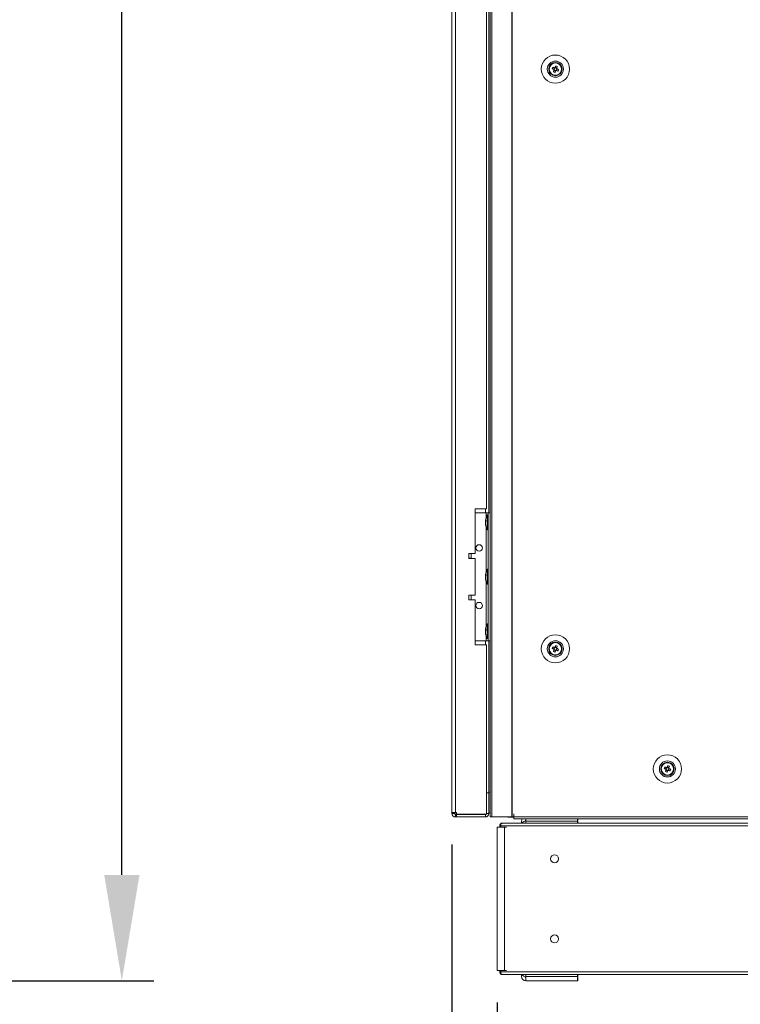
# Model space of a CAD drawing. Units: millimetres. Extents: x 63 to 8599, y 73 to 6156.
# Drawn here: x 2148 to 2598, y 1496 to 2111 of the extents above; entities that cross this region are included whole.
import ezdxf

# ---------------------------------------------------------------- set-up
doc = ezdxf.new("R2010")
doc.units = ezdxf.units.MM
doc.header["$LTSCALE"] = 5
doc.header["$PDSIZE"] = -1
doc.layers.add('Dimensions', color=7, linetype='Continuous')
doc.styles.get("Standard").update_dxf_attribs({"font": 'romans.shx', "width": 0.8})
doc.dimstyles.new('SLDDIMSTYLE2', dxfattribs={"dimscale": 10, "dimtxt": 2.5, "dimasz": 3.302, "dimexe": 1, "dimexo": 1, "dimgap": 0.926042, "dimtad": 1, "dimdec": 0, "dimrnd": 1e-09, "dimzin": 12, "dimdsep": 46, "dimtxsty": 'Standard', "dimcen": 2, "dimadec": 0, "dimazin": 3, "dimtfac": 1, "dimtdec": 0, "dimtmove": 0, "dimatfit": 0, "dimfxl": 1, "dimfrac": 2, "dimtolj": 1, "dimtzin": 12, "dimarcsym": 0})

# ---------------------------------------------------------------- blocks, each defined once
blk = doc.blocks.new('*D6')
at = {"layer": 'Defpoints', "color": 0, "transparency": 16777216}
for p in [(1799.54, 3636.79), (2211.4, 3636.79), (1779.61, 1510.43)]:
    blk.add_point(p, dxfattribs=at)
at = {"layer": 'Dimensions', "color": 0, "lineweight": -2, "transparency": 16777216}
for p, q in [((1819.54, 3636.79), (2231.4, 3636.79)), ((2211.4, 1576.47), (2211.4, 3570.75)), ((1799.61, 1510.43), (2231.4, 1510.43))]:
    blk.add_line(p, q, dxfattribs=at)
at = {"layer": 'Dimensions', "color": 0, "transparency": 16777216}
for points in [[(2200.39, 3570.75), (2222.41, 3570.75), (2211.4, 3636.79)], [(2200.39, 1576.47), (2222.41, 1576.47), (2211.4, 1510.43)]]:
    blk.add_solid(points, dxfattribs=at)
at = {"layer": 'Dimensions', "color": 0, "transparency": 16777216, "insert": (2167.88, 2573.61), "char_height": 50, "attachment_point": 5, "rotation": 90}
blk.add_mtext('\\A1;2126', dxfattribs=at)
blk = doc.blocks.new('*D8')
at = {"layer": 'Defpoints', "color": 0, "transparency": 16777216}
for p in [(2417.67, 1615.54), (3047.7, 1612.69), (3047.7, 1106.88)]:
    blk.add_point(p, dxfattribs=at)
at = {"layer": 'Dimensions', "color": 0, "lineweight": -2, "transparency": 16777216}
for p, q in [((2417.67, 1595.54), (2417.67, 1086.88)), ((3047.7, 1592.69), (3047.7, 1086.88)), ((2483.71, 1106.88), (2981.66, 1106.88))]:
    blk.add_line(p, q, dxfattribs=at)
at = {"layer": 'Dimensions', "color": 0, "transparency": 16777216}
for points in [[(2483.71, 1117.89), (2483.71, 1095.88), (2417.67, 1106.88)], [(2981.66, 1117.89), (2981.66, 1095.88), (3047.7, 1106.88)]]:
    blk.add_solid(points, dxfattribs=at)
at = {"layer": 'Dimensions', "color": 0, "transparency": 16777216, "insert": (2732.68, 1150.4), "char_height": 50, "attachment_point": 5}
blk.add_mtext('\\A1;630', dxfattribs=at)
blk = doc.blocks.new('*D9')
at = {"layer": 'Defpoints', "color": 0, "transparency": 16777216}
for p in [(2417.67, 1615.54), (2445.88, 1516.85), (2417.67, 1227.23)]:
    blk.add_point(p, dxfattribs=at)
at = {"layer": 'Dimensions', "color": 0, "lineweight": -2, "transparency": 16777216}
for p, q in [((2417.67, 1595.54), (2417.67, 1207.23)), ((2445.88, 1496.85), (2445.88, 1207.23)), ((2351.63, 1227.23), (2183.79, 1227.23)), ((2445.88, 1227.23), (2417.67, 1227.23)), ((2511.92, 1227.23), (2577.96, 1227.23))]:
    blk.add_line(p, q, dxfattribs=at)
at = {"layer": 'Dimensions', "color": 0, "transparency": 16777216}
for points in [[(2351.63, 1238.23), (2351.63, 1216.22), (2417.67, 1227.23)], [(2511.92, 1238.23), (2511.92, 1216.22), (2445.88, 1227.23)]]:
    blk.add_solid(points, dxfattribs=at)
at = {"layer": 'Dimensions', "color": 0, "transparency": 16777216, "insert": (2234.69, 1270.75), "char_height": 50, "attachment_point": 5}
blk.add_mtext('\\A1;28', dxfattribs=at)
blk = doc.blocks.new('*D10')
at = {"layer": 'Defpoints', "color": 0, "transparency": 16777216}
for p in [(2445.88, 1516.85), (3040.16, 1516.84), (3040.16, 1227.23)]:
    blk.add_point(p, dxfattribs=at)
at = {"layer": 'Dimensions', "color": 0, "lineweight": -2, "transparency": 16777216}
for p, q in [((2445.88, 1496.85), (2445.88, 1207.23)), ((3040.16, 1496.84), (3040.16, 1207.23)), ((2511.92, 1227.23), (2974.12, 1227.23))]:
    blk.add_line(p, q, dxfattribs=at)
at = {"layer": 'Dimensions', "color": 0, "transparency": 16777216}
for points in [[(2511.92, 1238.23), (2511.92, 1216.22), (2445.88, 1227.23)], [(2974.12, 1238.23), (2974.12, 1216.22), (3040.16, 1227.23)]]:
    blk.add_solid(points, dxfattribs=at)
at = {"layer": 'Dimensions', "color": 0, "transparency": 16777216, "insert": (2743.02, 1270.75), "char_height": 50, "attachment_point": 5}
blk.add_mtext('\\A1;594', dxfattribs=at)

msp = doc.modelspace()

# ---------------------------------------------------------------- linework, layer by layer
at = {"color": 7, "linetype": 'Continuous', "lineweight": 18}
for p, q in [((2417.67, 3629.84, 72.03), (2417.67, 1615.54, 72.03)), ((2419.77, 3629.84, 72.03), (2419.77, 1615.54, 72.03)), ((2441.53, 3632.69, 72.03), (2441.53, 1612.69, 72.03)), ((2442.56, 3632.69, 72.03), (2442.56, 1612.69, 72.03)), ((2455.04, 3632.69, 72.03), (2455.04, 1612.69, 72.03)), ((2455.35, 3632.69, 72.03), (2455.35, 1612.69, 72.03)), ((2440.67, 2282.69, 72.03), (2440.67, 1802.69, 72.03)), ((2439.17, 1805.19, 72.03), (2439.17, 2280.19, 72.03)), ((2478.27, 2079.69, 72.03), (2478.27, 2079.69, 72.03)), ((2480.24, 2079.96, 72.03), (2481.17, 2079.58, 72.03)), ((2481.55, 2080.54, 72.03), (2481.17, 2079.58, 72.03)), ((2481.45, 2079.47, 72.03), (2481.17, 2079.58, 72.03)), ((2481.43, 2078.97, 72.03), (2482.38, 2078.59, 72.03)), ((2482.01, 2077.66, 72.03), (2482.38, 2078.59, 72.03)), ((2483.12, 2080.41, 72.03), (2482.16, 2080.8, 72.03)), ((2482.5, 2078.87, 72.03), (2482.38, 2078.59, 72.03)), ((2482.99, 2078.85, 72.03), (2482.71, 2078.96, 72.03)), ((2482.99, 2078.85, 72.03), (2483.38, 2079.81, 72.03)), ((2483.92, 2078.48, 72.03), (2482.99, 2078.85, 72.03)), ((2483.12, 2080.41, 72.03), (2483, 2080.13, 72.03)), ((2483.49, 2081.34, 72.03), (2483.12, 2080.41, 72.03)), ((2486.27, 2079.69, 72.03), (2486.27, 2079.69, 72.03)), ((2439.17, 1805.19, 72.03), (2432.17, 1805.19, 72.03)), ((2432.17, 1805.19, 72.03), (2432.17, 1777.19, 72.03)), ((2432.17, 1802.69, 72.03), (2438.97, 1802.69, 72.03)), ((2432.17, 1802.69, 72.03), (2438.97, 1802.69, 72.03)), ((2438.97, 1802.69, 72.03), (2438.97, 1802.69, 72.03)), ((2440.27, 1802.69, 72.03), (2441.53, 1802.69, 72.03)), ((2440.27, 1722.69, 72.03), (2440.27, 1802.69, 72.03)), ((2440.27, 1802.69, 72.03), (2440.27, 1802.69, 72.03)), ((2438.58, 1797.77, 72.03), (2438.58, 1797.53, 72.03)), ((2438.58, 1797.53, 72.03), (2438.86, 1797.52, 72.03)), ((2438.58, 1796.81, 72.03), (2438.58, 1797.38, 72.03)), ((2438.58, 1797.38, 72.03), (2438.84, 1797.36, 72.03)), ((2438.58, 1796.58, 72.03), (2438.58, 1796.01, 72.03)), ((2438.58, 1795.62, 72.03), (2438.58, 1795.86, 72.03)), ((2440.27, 1801.34, 72.03), (2439.72, 1801.34, 72.03)), ((2439.72, 1792.04, 72.03), (2439.72, 1801.34, 72.03)), ((2439.72, 1792.04, 72.03), (2440.27, 1792.04, 72.03)), ((2432.17, 1777.19, 72.03), (2428.17, 1777.19, 72.03)), ((2428.17, 1777.19, 72.03), (2428.17, 1774.19, 72.03)), ((2429.67, 1774.29, 72.03), (2429.67, 1777.19, 72.03)), ((2428.17, 1774.19, 72.03), (2432.17, 1774.19, 72.03)), ((2432.17, 1774.19, 72.03), (2428.17, 1774.19, 72.03)), ((2432.17, 1774.19, 72.03), (2432.17, 1751.19, 72.03)), ((2432.17, 1774.19, 72.03), (2432.17, 1774.19, 72.03)), ((2440.27, 1767.34, 72.03), (2439.72, 1767.34, 72.03)), ((2439.72, 1758.04, 72.03), (2439.72, 1767.34, 72.03)), ((2438.58, 1763.77, 72.03), (2438.58, 1763.53, 72.03)), ((2438.58, 1763.53, 72.03), (2438.86, 1763.52, 72.03)), ((2438.58, 1762.81, 72.03), (2438.58, 1763.38, 72.03)), ((2438.58, 1763.38, 72.03), (2438.84, 1763.36, 72.03)), ((2438.58, 1762.58, 72.03), (2438.58, 1762.01, 72.03)), ((2438.58, 1761.62, 72.03), (2438.58, 1761.86, 72.03)), ((2439.72, 1758.04, 72.03), (2440.27, 1758.04, 72.03)), ((2432.17, 1751.19, 72.03), (2428.17, 1751.19, 72.03)), ((2428.17, 1751.19, 72.03), (2428.17, 1748.19, 72.03)), ((2428.17, 1748.19, 72.03), (2432.17, 1748.19, 72.03)), ((2432.17, 1748.19, 72.03), (2428.17, 1748.19, 72.03)), ((2429.67, 1748.19, 72.03), (2429.67, 1751.09, 72.03)), ((2432.17, 1748.19, 72.03), (2432.17, 1720.19, 72.03)), ((2432.17, 1748.19, 72.03), (2432.17, 1748.19, 72.03)), ((2438.58, 1729.77, 72.03), (2438.58, 1729.53, 72.03)), ((2438.58, 1729.53, 72.03), (2438.86, 1729.52, 72.03)), ((2438.58, 1728.81, 72.03), (2438.58, 1729.38, 72.03)), ((2438.58, 1729.38, 72.03), (2438.84, 1729.36, 72.03)), ((2438.58, 1728.58, 72.03), (2438.58, 1728.01, 72.03)), ((2438.58, 1727.62, 72.03), (2438.58, 1727.86, 72.03)), ((2440.27, 1733.34, 72.03), (2439.72, 1733.34, 72.03)), ((2439.72, 1724.04, 72.03), (2439.72, 1733.34, 72.03)), ((2432.17, 1722.69, 72.03), (2438.97, 1722.69, 72.03)), ((2439.72, 1724.04, 72.03), (2440.27, 1724.04, 72.03)), ((2440.27, 1722.69, 72.03), (2441.53, 1722.69, 72.03)), ((2440.67, 1722.69, 72.03), (2440.67, 1628.19, 72.03)), ((2432.17, 1720.19, 72.03), (2439.17, 1720.19, 72.03)), ((2439.17, 1720.19, 72.03), (2432.17, 1720.19, 72.03)), ((2439.17, 1614.37, 72.03), (2439.17, 1720.19, 72.03)), ((2439.17, 1720.19, 72.03), (2439.17, 1720.19, 72.03)), ((2478.27, 1717.69, 72.03), (2478.27, 1717.69, 72.03)), ((2480.24, 1717.96, 72.03), (2481.17, 1717.58, 72.03)), ((2481.55, 1718.54, 72.03), (2481.17, 1717.58, 72.03)), ((2481.45, 1717.47, 72.03), (2481.17, 1717.58, 72.03)), ((2481.43, 1716.97, 72.03), (2482.38, 1716.59, 72.03)), ((2482.01, 1715.66, 72.03), (2482.38, 1716.59, 72.03)), ((2483.12, 1718.41, 72.03), (2482.16, 1718.8, 72.03)), ((2482.5, 1716.87, 72.03), (2482.38, 1716.59, 72.03)), ((2482.99, 1716.85, 72.03), (2482.71, 1716.96, 72.03)), ((2482.99, 1716.85, 72.03), (2483.38, 1717.81, 72.03)), ((2483.92, 1716.48, 72.03), (2482.99, 1716.85, 72.03)), ((2483.12, 1718.41, 72.03), (2483, 1718.13, 72.03)), ((2483.49, 1719.34, 72.03), (2483.12, 1718.41, 72.03)), ((2486.27, 1717.69, 72.03), (2486.27, 1717.69, 72.03)), ((2548.27, 1642.69, 72.03), (2548.27, 1642.69, 72.03)), ((2550.24, 1642.96, 72.03), (2551.17, 1642.58, 72.03)), ((2551.55, 1643.54, 72.03), (2551.17, 1642.58, 72.03)), ((2551.45, 1642.47, 72.03), (2551.17, 1642.58, 72.03)), ((2551.43, 1641.97, 72.03), (2552.38, 1641.59, 72.03)), ((2553.12, 1643.41, 72.03), (2552.16, 1643.8, 72.03)), ((2552.5, 1641.87, 72.03), (2552.38, 1641.59, 72.03)), ((2552.99, 1641.85, 72.03), (2552.71, 1641.96, 72.03)), ((2552.99, 1641.85, 72.03), (2553.38, 1642.81, 72.03)), ((2553.92, 1641.48, 72.03), (2552.99, 1641.85, 72.03)), ((2553.12, 1643.41, 72.03), (2553, 1643.13, 72.03)), ((2553.49, 1644.34, 72.03), (2553.12, 1643.41, 72.03)), ((2556.27, 1642.69, 72.03), (2556.27, 1642.69, 72.03)), ((2552.01, 1640.66, 72.03), (2552.38, 1641.59, 72.03)), ((2440.67, 1627.69, 72.03), (2439.17, 1627.69, 72.03)), ((2440.67, 1627.69, 72.03), (2439.17, 1627.69, 72.03)), ((2440.67, 1628.19, 72.03), (2440.67, 1627.77, 72.03)), ((2440.67, 1614.79, 72.03), (2440.67, 1627.69, 72.03)), ((2440.67, 1627.69, 72.03), (2440.67, 1627.69, 72.03)), ((2417.67, 1615.54, 72.03), (2417.67, 1614.79, 72.03)), ((2419.17, 1614.79, 72.03), (2417.67, 1614.79, 72.03)), ((2419.17, 1615.54, 72.03), (2419.17, 1614.79, 72.03)), ((2419.67, 1614.2, 72.03), (2419.67, 1615.54, 72.03)), ((2420.52, 1615.54, 72.03), (2419.77, 1615.54, 72.03)), ((2419.77, 1614.19, 72.03), (2420.52, 1614.19, 72.03)), ((2419.77, 1614.19, 72.03), (2419.77, 1614.19, 72.03)), ((2438.57, 1614.19, 72.03), (2419.77, 1614.19, 72.03)), ((2419.77, 1614.19, 72.03), (2419.77, 1612.69, 72.03)), ((2419.77, 1612.69, 72.03), (2420.52, 1612.69, 72.03)), ((2420.52, 1615.54, 72.03), (2420.52, 1614.37, 72.03)), ((2420.52, 1614.37, 72.03), (2439.17, 1614.37, 72.03)), ((2420.52, 1614.19, 72.03), (2438.57, 1614.19, 72.03)), ((2420.52, 1614.19, 72.03), (2420.52, 1612.69, 72.03)), ((2420.52, 1612.69, 72.03), (2438.57, 1612.69, 72.03)), ((2438.57, 1614.19, 72.03), (2438.57, 1614.37, 72.03)), ((2438.57, 1614.19, 72.03), (2438.57, 1614.19, 72.03)), ((2438.57, 1614.19, 72.03), (2438.57, 1612.69, 72.03)), ((2439.17, 1614.79, 72.03), (2440.67, 1614.79, 72.03)), ((2440.67, 1615.19, 72.03), (2441.53, 1615.19, 72.03)), ((2442.56, 1612.69, 72.03), (2441.53, 1612.69, 72.03)), ((2442.56, 1612.69, 72.03), (2455.04, 1612.69, 72.03)), ((2452.52, 1612.59, 72.03), (2452.52, 1612.69, 72.03)), ((2456.37, 1612.59, 72.03), (2452.52, 1612.59, 72.03)), ((2455.35, 1612.69, 72.03), (2456.27, 1612.69, 72.03)), ((2456.37, 1614.69, 72.03), (2456.27, 1614.69, 72.03)), ((2456.27, 1614.69, 72.03), (2456.27, 1612.69, 72.03)), ((2456.27, 1612.69, 72.03), (2456.37, 1612.69, 72.03)), ((2456.37, 1614.69, 72.03), (2456.37, 1612.69, 72.03)), ((2456.37, 1612.69, 72.03), (3028.17, 1612.69, 72.03)), ((2456.37, 1611.44, 72.03), (2456.37, 1612.69, 72.03)), ((2456.37, 1611.44, 72.03), (3028.17, 1611.44, 72.03)), ((2463.9, 1610.09, 72.03), (2463.9, 1611.45, 72.03)), ((2496.12, 1611.45, 72.03), (2496.12, 1610.09, 72.03)), ((2496.2, 1611.44, 72.03), (2496.2, 1610.7, 72.03)), ((2445.88, 1606.28, 72.03), (2445.88, 1606.28, 72.03)), ((2445.88, 1606.28, 72.03), (2445.88, 1516.85, 72.03)), ((2446.41, 1606.28, 72.03), (2447.49, 1606.28, 72.03)), ((2447.26, 1606.28, 72.03), (2446.41, 1606.28, 72.03)), ((2446.41, 1606.28, 72.03), (2447.26, 1606.28, 72.03)), ((2446.41, 1606.28, 72.03), (2447.49, 1606.28, 72.03)), ((2447.49, 1606.28, 72.03), (2447.08, 1606.28, 72.03)), ((2447.49, 1606.28, 72.03), (2447.08, 1606.28, 72.03)), ((2447.26, 1606.28, 72.03), (2447.49, 1606.28, 72.03)), ((2447.26, 1606.28, 72.03), (2447.49, 1606.28, 72.03)), ((2447.49, 1607.1, 72.03), (2447.49, 1607.11, 72.03)), ((2447.49, 1606.28, 72.03), (2447.49, 1607.1, 72.03)), ((2448.11, 1606.28, 72.03), (2447.68, 1606.28, 72.03)), ((2448.11, 1608.77, 72.03), (2448.11, 1607.1, 72.03)), ((3037.95, 1607.1, 72.03), (2448.11, 1607.1, 72.03)), ((2448.11, 1606.28, 72.03), (2448.11, 1607.1, 72.03)), ((2448.73, 1608.46, 72.03), (2448.6, 1608.77, 72.03)), ((2449.72, 1606.28, 72.03), (2448.72, 1606.28, 72.03)), ((2461.2, 1608.91, 72.03), (2448.85, 1608.91, 72.03)), ((3036.76, 1608.9, 72.03), (2449.29, 1608.9, 72.03)), ((2449.72, 1606.28, 72.03), (2450.56, 1606.28, 72.03)), ((2449.72, 1606.28, 72.03), (2449.95, 1606.28, 72.03)), ((2450.56, 1606.28, 72.03), (2450.56, 1516.85, 72.03)), ((2450.56, 1606.28, 72.03), (2451.65, 1606.28, 72.03)), ((2461.2, 1608.9, 72.03), (2461.2, 1610.1, 72.03)), ((2461.2, 1610.1, 72.03), (2461.2, 1610.1, 72.03)), ((2463.9, 1610.7, 72.03), (2463.8, 1610.7, 72.03)), ((2463.8, 1610.19, 72.03), (2463.9, 1610.19, 72.03)), ((2463.8, 1610.19, 72.03), (2463.8, 1610.19, 72.03)), ((2463.9, 1610.19, 72.03), (2463.8, 1610.19, 72.03)), ((2463.9, 1610.09, 72.03), (2463.9, 1608.9, 72.03)), ((2496.12, 1610.09, 72.03), (2463.9, 1610.09, 72.03)), ((2496.2, 1610.7, 72.03), (2496.12, 1610.7, 72.03)), ((2496.12, 1610.19, 72.03), (2496.4, 1610.19, 72.03)), ((2496.4, 1610.19, 72.03), (2496.12, 1610.19, 72.03)), ((2496.12, 1608.9, 72.03), (2496.12, 1610.09, 72.03)), ((2496.4, 1610.19, 72.03), (2496.4, 1608.9, 72.03)), ((2496.4, 1610.19, 72.03), (2496.4, 1610.19, 72.03)), ((2989.65, 1608.91, 72.03), (2496.4, 1608.91, 72.03)), ((2445.88, 1516.85, 72.03), (2447.68, 1516.85, 72.03)), ((2447.49, 1516.85, 72.03), (2450.56, 1516.85, 72.03)), ((2447.49, 1516.02, 72.03), (2447.49, 1516.85, 72.03)), ((2448.11, 1516.85, 72.03), (2447.68, 1516.85, 72.03)), ((2448.11, 1516.02, 72.03), (2448.11, 1516.85, 72.03)), ((2448.11, 1516.02, 72.03), (3037.95, 1516.02, 72.03)), ((2448.11, 1516.02, 72.03), (2448.11, 1514.36, 72.03)), ((2448.46, 1514.22, 72.03), (3037.59, 1514.22, 72.03)), ((2448.73, 1514.66, 72.03), (2448.6, 1514.36, 72.03)), ((2450.56, 1516.85, 72.03), (2451.65, 1516.85, 72.03)), ((2461.2, 1513.03, 72.03), (2461.2, 1514.22, 72.03)), ((2463.9, 1512.93, 72.03), (2463.8, 1512.93, 72.03)), ((2463.9, 1513.03, 72.03), (2463.9, 1514.22, 72.03)), ((2463.9, 1513.03, 72.03), (2496.12, 1513.03, 72.03)), ((2463.9, 1510.43, 72.03), (2463.9, 1513.03, 72.03)), ((2496.12, 1513.03, 72.03), (2496.12, 1514.22, 72.03)), ((2496.12, 1513.03, 72.03), (2496.12, 1510.43, 72.03)), ((2496.4, 1512.93, 72.03), (2496.12, 1512.93, 72.03)), ((2496.4, 1514.22, 72.03), (2496.4, 1512.93, 72.03)), ((2463.9, 1512.43, 72.03), (2463.8, 1512.43, 72.03)), ((2463.8, 1512.43, 72.03), (2463.8, 1512.43, 72.03)), ((2463.9, 1512.43, 72.03), (2463.8, 1512.43, 72.03)), ((2463.9, 1510.43, 72.03), (2463.8, 1510.43, 72.03)), ((2496.12, 1510.43, 72.03), (2463.9, 1510.43, 72.03)), ((2496.2, 1512.43, 72.03), (2496.12, 1512.43, 72.03)), ((2496.2, 1512.43, 72.03), (2496.12, 1512.43, 72.03)), ((2496.2, 1510.43, 72.03), (2496.12, 1510.43, 72.03)), ((2496.2, 1512.43, 72.03), (2496.2, 1510.43, 72.03)), ((2496.2, 1512.43, 72.03), (2496.2, 1512.43, 72.03))]:
    msp.add_line(p, q, dxfattribs=at)
at = {"color": 8, "linetype": 'Continuous', "lineweight": 18}
for p, q in [((2438.57, 1802.69, 72.03), (2438.57, 1805.19, 72.03)), ((2438.97, 1799.6, 72.03), (2438.97, 1802.69, 72.03)), ((2441.53, 1802.69, 72.03), (2440.27, 1802.69, 72.03)), ((2438.97, 1765.6, 72.03), (2438.97, 1793.79, 72.03)), ((2438.97, 1731.6, 72.03), (2438.97, 1759.79, 72.03)), ((2438.57, 1720.19, 72.03), (2438.57, 1722.69, 72.03)), ((2438.97, 1722.69, 72.03), (2438.97, 1725.79, 72.03)), ((2440.67, 1628.19, 72.03), (2441.53, 1628.19, 72.03)), ((2446.41, 1606.28, 72.03), (2446.41, 1606.28, 72.03)), ((2447.49, 1607.1, 72.03), (2448.11, 1607.1, 72.03)), ((2448.11, 1516.02, 72.03), (2447.49, 1516.02, 72.03))]:
    msp.add_line(p, q, dxfattribs=at)
at = {"color": 7, "linetype": 'Continuous', "lineweight": 18, "elevation": 72.03, "flags": 128}
for points in [[(2480.24, 2079.96), (2480.37, 2079.9), (2480.49, 2079.85), (2480.62, 2079.8), (2480.75, 2079.75), (2480.88, 2079.7), (2481.01, 2079.65), (2481.14, 2079.59), (2481.27, 2079.54)], [(2481.66, 2080.5), (2481.53, 2080.55), (2481.4, 2080.6), (2481.27, 2080.65), (2481.14, 2080.71), (2481.01, 2080.76), (2480.88, 2080.81), (2480.75, 2080.86), (2480.62, 2080.91)], [(2481.47, 2079.08), (2481.42, 2078.95), (2481.37, 2078.82), (2481.31, 2078.69), (2481.26, 2078.56), (2481.21, 2078.43), (2481.16, 2078.3), (2481.11, 2078.17), (2481.05, 2078.04)], [(2482.01, 2077.66), (2482.06, 2077.79), (2482.11, 2077.92), (2482.16, 2078.04), (2482.22, 2078.17), (2482.27, 2078.3), (2482.32, 2078.43), (2482.37, 2078.57), (2482.43, 2078.7)], [(2482.53, 2081.73), (2482.48, 2081.6), (2482.43, 2081.47), (2482.38, 2081.34), (2482.33, 2081.21), (2482.28, 2081.08), (2482.22, 2080.95), (2482.17, 2080.82), (2482.12, 2080.69)], [(2482.89, 2078.89), (2483.02, 2078.84), (2483.15, 2078.79), (2483.28, 2078.73), (2483.41, 2078.68), (2483.54, 2078.63), (2483.67, 2078.58), (2483.79, 2078.53), (2483.92, 2078.48)], [(2483.07, 2080.31), (2483.13, 2080.44), (2483.18, 2080.57), (2483.23, 2080.7), (2483.28, 2080.83), (2483.34, 2080.96), (2483.39, 2081.09), (2483.44, 2081.22), (2483.49, 2081.34)], [(2484.31, 2079.43), (2484.18, 2079.48), (2484.05, 2079.53), (2483.92, 2079.59), (2483.79, 2079.64), (2483.66, 2079.69), (2483.53, 2079.74), (2483.4, 2079.8), (2483.27, 2079.85)], [(2438.97, 1802.69), (2439.23, 1802.69), (2439.47, 1802.69), (2439.69, 1802.69), (2439.89, 1802.69), (2440.05, 1802.69), (2440.17, 1802.69), (2440.25, 1802.69), (2440.27, 1802.69)], [(2438.97, 1802.69), (2439.62, 1802.69), (2440.23, 1802.69), (2440.81, 1802.69), (2441.31, 1802.69), (2441.53, 1802.69)], [(2438.62, 1796.69), (2438.6, 1796.73), (2438.58, 1796.81)], [(2429.67, 1774.29), (2429.56, 1774.29), (2429.11, 1774.29), (2428.34, 1774.29), (2428.17, 1774.29)], [(2438.62, 1762.69), (2438.6, 1762.73), (2438.58, 1762.81)], [(2428.17, 1751.09), (2428.34, 1751.09), (2429.11, 1751.09), (2429.56, 1751.09), (2429.67, 1751.09), (2429.42, 1751.09), (2428.84, 1751.09), (2428.17, 1751.09)], [(2438.62, 1728.69), (2438.6, 1728.73), (2438.58, 1728.81)], [(2438.97, 1722.69), (2439.23, 1722.69), (2439.47, 1722.69), (2439.69, 1722.69), (2439.89, 1722.69), (2440.05, 1722.69), (2440.17, 1722.69), (2440.25, 1722.69), (2440.27, 1722.69)], [(2480.24, 1717.96), (2480.37, 1717.9), (2480.49, 1717.85), (2480.62, 1717.8), (2480.75, 1717.75), (2480.88, 1717.7), (2481.01, 1717.65), (2481.14, 1717.59), (2481.27, 1717.54)], [(2481.66, 1718.5), (2481.53, 1718.55), (2481.4, 1718.6), (2481.27, 1718.65), (2481.14, 1718.71), (2481.01, 1718.76), (2480.88, 1718.81), (2480.75, 1718.86), (2480.62, 1718.91)], [(2481.47, 1717.08), (2481.42, 1716.95), (2481.37, 1716.82), (2481.31, 1716.69), (2481.26, 1716.56), (2481.21, 1716.43), (2481.16, 1716.3), (2481.11, 1716.17), (2481.05, 1716.04)], [(2482.01, 1715.66), (2482.06, 1715.79), (2482.11, 1715.92), (2482.16, 1716.04), (2482.22, 1716.17), (2482.27, 1716.3), (2482.32, 1716.43), (2482.37, 1716.57), (2482.43, 1716.7)], [(2482.53, 1719.73), (2482.48, 1719.6), (2482.43, 1719.47), (2482.38, 1719.34), (2482.33, 1719.21), (2482.28, 1719.08), (2482.22, 1718.95), (2482.17, 1718.82), (2482.12, 1718.69)], [(2482.89, 1716.89), (2483.02, 1716.84), (2483.15, 1716.79), (2483.28, 1716.73), (2483.41, 1716.68), (2483.54, 1716.63), (2483.67, 1716.58), (2483.79, 1716.53), (2483.92, 1716.48)], [(2483.07, 1718.31), (2483.13, 1718.44), (2483.18, 1718.57), (2483.23, 1718.7), (2483.28, 1718.83), (2483.34, 1718.96), (2483.39, 1719.09), (2483.44, 1719.22), (2483.49, 1719.34)], [(2484.31, 1717.43), (2484.18, 1717.48), (2484.05, 1717.53), (2483.92, 1717.59), (2483.79, 1717.64), (2483.66, 1717.69), (2483.53, 1717.74), (2483.4, 1717.8), (2483.27, 1717.85)], [(2550.24, 1642.96), (2550.37, 1642.9), (2550.49, 1642.85), (2550.62, 1642.8), (2550.75, 1642.75), (2550.88, 1642.7), (2551.01, 1642.65), (2551.14, 1642.59), (2551.27, 1642.54)], [(2551.66, 1643.5), (2551.53, 1643.55), (2551.4, 1643.6), (2551.27, 1643.65), (2551.14, 1643.71), (2551.01, 1643.76), (2550.88, 1643.81), (2550.75, 1643.86), (2550.62, 1643.91)], [(2551.47, 1642.08), (2551.42, 1641.95), (2551.37, 1641.82), (2551.31, 1641.69), (2551.26, 1641.56), (2551.21, 1641.43), (2551.16, 1641.3), (2551.11, 1641.17), (2551.05, 1641.04)], [(2552.53, 1644.73), (2552.48, 1644.6), (2552.43, 1644.47), (2552.38, 1644.34), (2552.33, 1644.21), (2552.28, 1644.08), (2552.22, 1643.95), (2552.17, 1643.82), (2552.12, 1643.69)], [(2552.89, 1641.89), (2553.02, 1641.84), (2553.15, 1641.79), (2553.28, 1641.73), (2553.41, 1641.68), (2553.54, 1641.63), (2553.67, 1641.58), (2553.79, 1641.53), (2553.92, 1641.48)], [(2553.07, 1643.31), (2553.13, 1643.44), (2553.18, 1643.57), (2553.23, 1643.7), (2553.28, 1643.83), (2553.34, 1643.96), (2553.39, 1644.09), (2553.44, 1644.22), (2553.49, 1644.34)], [(2554.31, 1642.43), (2554.18, 1642.48), (2554.05, 1642.53), (2553.92, 1642.59), (2553.79, 1642.64), (2553.66, 1642.69), (2553.53, 1642.74), (2553.4, 1642.8), (2553.27, 1642.85)], [(2552.01, 1640.66), (2552.06, 1640.79), (2552.11, 1640.92), (2552.16, 1641.04), (2552.22, 1641.17), (2552.27, 1641.3), (2552.32, 1641.43), (2552.37, 1641.57), (2552.43, 1641.7)], [(2417.67, 1615.54), (2417.71, 1615.54), (2417.83, 1615.54), (2418.03, 1615.54), (2418.29, 1615.54), (2418.61, 1615.54), (2418.97, 1615.54), (2419.36, 1615.54), (2419.77, 1615.54)], [(2424.57, 1614.19), (2424.76, 1614.19), (2425.3, 1614.19), (2426.12, 1614.19), (2427.13, 1614.19), (2428.21, 1614.19), (2429.22, 1614.19), (2430.05, 1614.19), (2430.59, 1614.19), (2430.77, 1614.19), (2430.59, 1614.19), (2430.05, 1614.19), (2429.22, 1614.19), (2428.21, 1614.19), (2427.13, 1614.19), (2426.12, 1614.19), (2425.3, 1614.19), (2424.76, 1614.19), (2424.57, 1614.19)], [(2455.04, 1612.69), (2455.08, 1612.69), (2455.12, 1612.69), (2455.16, 1612.69), (2455.19, 1612.69), (2455.23, 1612.69), (2455.27, 1612.69), (2455.31, 1612.69), (2455.35, 1612.69)], [(2446.41, 1606.28), (2446.09, 1606.28), (2445.92, 1606.28), (2445.89, 1606.28), (2446.02, 1606.28), (2446.29, 1606.28), (2446.68, 1606.28), (2447.16, 1606.28), (2447.48, 1606.28)], [(2447.5, 1606.28), (2447.16, 1606.28), (2446.68, 1606.28), (2446.29, 1606.28), (2446.02, 1606.28), (2445.89, 1606.28), (2445.92, 1606.28), (2446.09, 1606.28), (2446.41, 1606.28)], [(2450.56, 1606.28), (2450.14, 1606.28), (2449.64, 1606.28), (2449.12, 1606.28), (2448.6, 1606.28), (2448.15, 1606.28), (2447.79, 1606.28), (2447.57, 1606.28), (2447.5, 1606.28)]]:
    msp.add_lwpolyline(points, dxfattribs=at)
at = {"color": 7, "linetype": 'Continuous', "lineweight": 18}
for centre, radius in [((2482.27, 2079.69, 72.03), 8.8), ((2482.27, 2079.69, 72.03), 5.04), ((2482.27, 2079.69, 72.03), 4.18), ((2482.27, 2079.69, 72.03), 4), ((2482.27, 2079.69, 72.03), 3.85), ((2434.67, 1780.69, 72.03), 2), ((2434.67, 1744.69, 72.03), 2), ((2482.27, 1717.69, 72.03), 8.8), ((2482.27, 1717.69, 72.03), 5.04), ((2482.27, 1717.69, 72.03), 4.18), ((2482.27, 1717.69, 72.03), 4), ((2482.27, 1717.69, 72.03), 3.85), ((2552.27, 1642.69, 72.03), 8.8), ((2552.27, 1642.69, 72.03), 5.04), ((2552.27, 1642.69, 72.03), 4.18), ((2552.27, 1642.69, 72.03), 4), ((2552.27, 1642.69, 72.03), 3.85), ((2481.78, 1586.56, 72.03), 2.5), ((2481.78, 1536.56, 72.03), 2.5)]:
    msp.add_circle(centre, radius, dxfattribs=at)
for centre, radius, start, end in [((2482.27, 2079.69, 72.03), 4, 68.12041, 180), ((2493.77, 2075.08, 72.03), 14.38, 156.06777, 160.17209), ((2482.27, 2079.69, 72.03), 1.01, 188.80734, 217.43348), ((2482.27, 2079.69, 72.03), 0.851, 120.87931, 195.36151), ((2482.27, 2079.69, 72.03), 0.851, 195.36151, 210.87931), ((2482.27, 2079.69, 72.03), 0.851, 210.87931, 285.36151), ((2482.27, 2079.69, 72.03), 1.01, 98.80734, 127.43348), ((2482.27, 2079.69, 72.03), 0.851, 105.36151, 120.87931), ((2482.27, 2079.69, 72.03), 0.851, 30.87931, 105.36151), ((2482.27, 2079.69, 72.03), 1.01, 278.80734, 307.43348), ((2482.27, 2079.69, 72.03), 0.851, 285.36151, 300.87931), ((2477.66, 2068.2, 72.03), 14.38, 66.0667, 70.17225), ((2482.27, 2079.69, 72.03), 0.851, 300.87931, 15.36151), ((2482.27, 2079.69, 72.03), 0.851, 15.36151, 30.87931), ((2482.27, 2079.69, 72.03), 1.01, 8.80734, 37.43348), ((2482.27, 2079.69, 72.03), 4, 360, 68.12041), ((2470.79, 2084.31, 72.03), 14.37, 336.06642, 340.17345), ((2486.89, 2091.19, 72.03), 14.38, 246.06722, 250.17173), ((2440.34, 1797.05, 72.03), 1.82, 144.25232, 164.69844), ((2440.34, 1796.1, 72.03), 1.82, 144.25247, 164.69829), ((2446.8, 1796.9, 72.03), 8.27, 186.15763, 196.16232), ((2446.8, 1796.51, 72.03), 8.27, 186.15766, 196.16227), ((2448.13, 1796.69, 72.03), 9.61, 151.05941, 171.93161), ((2447.83, 1797.64, 72.03), 8.98, 176.96271, 183.03729), ((2448.13, 1796.69, 72.03), 9.61, 188.06839, 208.94059), ((2440.39, 1794.4, 72.03), 1.54, 172.65581, 187.34419), ((2434.67, 1780.69, 72.03), 2, 180, 0), ((2448.13, 1762.69, 72.03), 9.61, 151.05941, 171.93161), ((2440.34, 1763.05, 72.03), 1.82, 144.25251, 164.6984), ((2440.34, 1762.1, 72.03), 1.82, 144.25214, 164.69848), ((2446.8, 1762.9, 72.03), 8.27, 186.15758, 196.16235), ((2446.8, 1762.51, 72.03), 8.27, 186.15758, 196.16235), ((2448.13, 1762.69, 72.03), 9.61, 188.06839, 208.94059), ((2447.83, 1763.64, 72.03), 8.98, 176.96273, 183.03727), ((2440.39, 1760.4, 72.03), 1.54, 172.65579, 187.34421), ((2434.67, 1744.69, 72.03), 2, 180, 0), ((2440.34, 1729.05, 72.03), 1.82, 144.25233, 164.69829), ((2440.34, 1728.1, 72.03), 1.82, 144.25233, 164.69829), ((2446.8, 1728.9, 72.03), 8.27, 186.15768, 196.16225), ((2448.13, 1728.69, 72.03), 9.61, 151.05941, 171.93161), ((2447.83, 1729.64, 72.03), 8.98, 176.96272, 183.03728), ((2446.8, 1728.51, 72.03), 8.26, 186.15748, 196.16245), ((2448.13, 1728.69, 72.03), 9.61, 188.06839, 208.94059), ((2440.39, 1726.4, 72.03), 1.54, 172.65575, 187.34425), ((2482.27, 1717.69, 72.03), 4, 68.12041, 180), ((2493.77, 1713.08, 72.03), 14.38, 156.06802, 160.17247), ((2486.89, 1729.19, 72.03), 14.39, 246.06883, 250.17166), ((2482.27, 1717.69, 72.03), 1.01, 188.80734, 217.43348), ((2482.27, 1717.69, 72.03), 0.851, 120.87931, 195.36151), ((2482.27, 1717.69, 72.03), 0.851, 195.36151, 210.87931), ((2482.27, 1717.69, 72.03), 0.851, 210.87931, 285.36151), ((2482.27, 1717.69, 72.03), 1.01, 98.80734, 127.43348), ((2482.27, 1717.69, 72.03), 0.851, 105.36151, 120.87931), ((2482.27, 1717.69, 72.03), 0.851, 30.87931, 105.36151), ((2482.27, 1717.69, 72.03), 1.01, 278.80734, 307.43348), ((2482.27, 1717.69, 72.03), 0.851, 285.36151, 300.87931), ((2477.66, 1706.2, 72.03), 14.38, 66.06825, 70.173), ((2482.27, 1717.69, 72.03), 0.851, 300.87931, 15.36151), ((2482.27, 1717.69, 72.03), 0.851, 15.36151, 30.87931), ((2482.27, 1717.69, 72.03), 1.01, 8.80734, 37.43348), ((2482.27, 1717.69, 72.03), 4, 360, 68.12041), ((2470.78, 1722.31, 72.03), 14.37, 336.06701, 340.17379), ((2552.27, 1642.69, 72.03), 4, 68.12041, 180), ((2563.77, 1638.08, 72.03), 14.39, 156.06882, 160.17167), ((2552.27, 1642.69, 72.03), 1.01, 188.80734, 217.43348), ((2552.27, 1642.69, 72.03), 0.851, 120.87931, 195.36151), ((2552.27, 1642.69, 72.03), 0.851, 195.36151, 210.87931), ((2552.27, 1642.69, 72.03), 0.851, 210.87931, 285.36151), ((2552.27, 1642.69, 72.03), 1.01, 98.80734, 127.43348), ((2552.27, 1642.69, 72.03), 0.851, 105.36151, 120.87931), ((2552.27, 1642.69, 72.03), 0.851, 30.87931, 105.36151), ((2552.27, 1642.69, 72.03), 1.01, 278.80734, 307.43348), ((2552.27, 1642.69, 72.03), 0.851, 285.36151, 300.87931), ((2547.66, 1631.2, 72.03), 14.38, 66.06836, 70.17243), ((2552.27, 1642.69, 72.03), 0.851, 300.87931, 15.36151), ((2552.27, 1642.69, 72.03), 0.851, 15.36151, 30.87931), ((2552.27, 1642.69, 72.03), 1.01, 8.80734, 37.43348), ((2552.27, 1642.69, 72.03), 4, 360, 68.12041), ((2540.77, 1647.31, 72.03), 14.39, 336.06882, 340.17167), ((2556.89, 1654.18, 72.03), 14.37, 246.06701, 250.17379), ((2419.77, 1614.79, 72.03), 2.1, 180, 270), ((2419.77, 1614.8, 72.03), 0.6, 180, 260.40593), ((2419.77, 1614.79, 72.03), 0.6, 180, 270), ((2419.77, 1614.79, 72.03), 0.6, 260.40593, 270), ((2438.57, 1614.79, 72.03), 2.1, 270, 0), ((2438.57, 1614.79, 72.03), 0.6, 270, 315.13871), ((2463.8, 1610.1, 72.03), 2.6, 148.71439, 180), ((2463.8, 1610.1, 72.03), 2.6, 148.86232, 180), ((2449.29, 1607.1, 72.03), 1.8, 112.5, 180), ((2449.29, 1607.11, 72.03), 1.8, 131.17, 180), ((2463.8, 1607.59, 72.03), 2.6, 90, 149.76105), ((2463.8, 1607.59, 72.03), 2.6, 90, 149.76657), ((2463.8, 1610.1, 72.03), 0.6, 90, 177.63001), ((2481.78, 1586.56, 72.03), 2.5, 180, 0), ((2481.78, 1536.56, 72.03), 2.5, 180, 0), ((2481.78, 1536.56, 72.03), 2.5, 180, 360), ((2449.29, 1516.02, 72.03), 1.8, 180, 247.5), ((2463.8, 1513.03, 72.03), 2.6, 180, 270), ((2463.8, 1515.53, 72.03), 2.6, 210.2461, 270), ((2463.8, 1513.03, 72.03), 0.6, 183.38419, 270), ((2463.8, 1513.03, 72.03), 0.6, 183.40731, 270)]:
    msp.add_arc(centre, radius, start, end, dxfattribs=at)
for points, knots in [([(2481.27, 2079.54, 72.03), (2481.28, 2079.54, 72.03), (2481.33, 2079.52, 72.03), (2481.39, 2079.49, 72.03), (2481.45, 2079.47, 72.03), (2481.45, 2079.47, 72.03)], [0, 0, 0, 0, 0.113375, 0.930021, 1, 1, 1, 1]), ([(2481.54, 2079.26, 72.03), (2481.54, 2079.25, 72.03), (2481.52, 2079.2, 72.03), (2481.49, 2079.14, 72.03), (2481.47, 2079.09, 72.03), (2481.47, 2079.08, 72.03)], [0, 0, 0, 0, 0.0699787, 0.8866235, 1, 1, 1, 1]), ([(2481.84, 2080.42, 72.03), (2481.83, 2080.43, 72.03), (2481.78, 2080.45, 72.03), (2481.72, 2080.47, 72.03), (2481.67, 2080.49, 72.03), (2481.66, 2080.5, 72.03)], [0, 0, 0, 0, 0.069979, 0.886624, 1, 1, 1, 1]), ([(2482.12, 2080.69, 72.03), (2482.11, 2080.68, 72.03), (2482.09, 2080.63, 72.03), (2482.07, 2080.57, 72.03), (2482.05, 2080.52, 72.03), (2482.05, 2080.51, 72.03)], [0, 0, 0, 0, 0.113375, 0.930021, 1, 1, 1, 1]), ([(2482.43, 2078.7, 72.03), (2482.43, 2078.7, 72.03), (2482.45, 2078.76, 72.03), (2482.47, 2078.81, 72.03), (2482.5, 2078.87, 72.03), (2482.5, 2078.87, 72.03)], [0, 0, 0, 0, 0.113388, 0.930021, 1, 1, 1, 1]), ([(2482.71, 2078.96, 72.03), (2482.71, 2078.96, 72.03), (2482.77, 2078.94, 72.03), (2482.83, 2078.92, 72.03), (2482.88, 2078.9, 72.03), (2482.89, 2078.89, 72.03)], [0, 0, 0, 0, 0.069979, 0.886612, 1, 1, 1, 1]), ([(2483, 2080.13, 72.03), (2483, 2080.14, 72.03), (2483.03, 2080.19, 72.03), (2483.05, 2080.25, 72.03), (2483.07, 2080.3, 72.03), (2483.07, 2080.31, 72.03)], [0, 0, 0, 0, 0.069979, 0.886624, 1, 1, 1, 1]), ([(2483.27, 2079.85, 72.03), (2483.26, 2079.85, 72.03), (2483.21, 2079.87, 72.03), (2483.15, 2079.9, 72.03), (2483.1, 2079.92, 72.03), (2483.09, 2079.92, 72.03)], [0, 0, 0, 0, 0.113376, 0.930021, 1, 1, 1, 1]), ([(2481.27, 1717.54, 72.03), (2481.28, 1717.54, 72.03), (2481.33, 1717.52, 72.03), (2481.39, 1717.49, 72.03), (2481.45, 1717.47, 72.03), (2481.45, 1717.47, 72.03)], [0, 0, 0, 0, 0.113375, 0.930021, 1, 1, 1, 1]), ([(2481.54, 1717.26, 72.03), (2481.54, 1717.25, 72.03), (2481.52, 1717.2, 72.03), (2481.49, 1717.14, 72.03), (2481.47, 1717.09, 72.03), (2481.47, 1717.08, 72.03)], [0, 0, 0, 0, 0.069979, 0.886624, 1, 1, 1, 1]), ([(2481.84, 1718.42, 72.03), (2481.83, 1718.43, 72.03), (2481.78, 1718.45, 72.03), (2481.72, 1718.47, 72.03), (2481.67, 1718.49, 72.03), (2481.66, 1718.5, 72.03)], [0, 0, 0, 0, 0.069979, 0.886624, 1, 1, 1, 1]), ([(2482.12, 1718.69, 72.03), (2482.11, 1718.68, 72.03), (2482.09, 1718.63, 72.03), (2482.07, 1718.57, 72.03), (2482.05, 1718.52, 72.03), (2482.05, 1718.51, 72.03)], [0, 0, 0, 0, 0.113376, 0.930021, 1, 1, 1, 1]), ([(2482.43, 1716.7, 72.03), (2482.43, 1716.7, 72.03), (2482.45, 1716.76, 72.03), (2482.47, 1716.81, 72.03), (2482.5, 1716.87, 72.03), (2482.5, 1716.87, 72.03)], [0, 0, 0, 0, 0.1133755, 0.9300208, 1, 1, 1, 1]), ([(2482.71, 1716.96, 72.03), (2482.71, 1716.96, 72.03), (2482.77, 1716.94, 72.03), (2482.83, 1716.92, 72.03), (2482.88, 1716.9, 72.03), (2482.89, 1716.89, 72.03)], [0, 0, 0, 0, 0.069979, 0.886625, 1, 1, 1, 1]), ([(2483, 1718.13, 72.03), (2483, 1718.14, 72.03), (2483.03, 1718.19, 72.03), (2483.05, 1718.25, 72.03), (2483.07, 1718.3, 72.03), (2483.07, 1718.31, 72.03)], [0, 0, 0, 0, 0.069979, 0.886624, 1, 1, 1, 1]), ([(2483.27, 1717.85, 72.03), (2483.26, 1717.85, 72.03), (2483.21, 1717.87, 72.03), (2483.15, 1717.9, 72.03), (2483.1, 1717.92, 72.03), (2483.09, 1717.92, 72.03)], [0, 0, 0, 0, 0.113376, 0.930021, 1, 1, 1, 1]), ([(2551.27, 1642.54, 72.03), (2551.28, 1642.54, 72.03), (2551.33, 1642.52, 72.03), (2551.39, 1642.49, 72.03), (2551.45, 1642.47, 72.03), (2551.45, 1642.47, 72.03)], [0, 0, 0, 0, 0.113376, 0.930021, 1, 1, 1, 1]), ([(2551.54, 1642.26, 72.03), (2551.54, 1642.25, 72.03), (2551.52, 1642.2, 72.03), (2551.49, 1642.14, 72.03), (2551.47, 1642.09, 72.03), (2551.47, 1642.08, 72.03)], [0, 0, 0, 0, 0.069979, 0.886624, 1, 1, 1, 1]), ([(2551.84, 1643.42, 72.03), (2551.83, 1643.43, 72.03), (2551.78, 1643.45, 72.03), (2551.72, 1643.47, 72.03), (2551.67, 1643.49, 72.03), (2551.66, 1643.5, 72.03)], [0, 0, 0, 0, 0.069979, 0.8866113, 1, 1, 1, 1]), ([(2552.12, 1643.69, 72.03), (2552.11, 1643.68, 72.03), (2552.09, 1643.63, 72.03), (2552.07, 1643.57, 72.03), (2552.05, 1643.52, 72.03), (2552.05, 1643.51, 72.03)], [0, 0, 0, 0, 0.113389, 0.930021, 1, 1, 1, 1]), ([(2552.43, 1641.7, 72.03), (2552.43, 1641.7, 72.03), (2552.45, 1641.76, 72.03), (2552.47, 1641.81, 72.03), (2552.5, 1641.87, 72.03), (2552.5, 1641.87, 72.03)], [0, 0, 0, 0, 0.1133758, 0.9300213, 1, 1, 1, 1]), ([(2552.71, 1641.96, 72.03), (2552.71, 1641.96, 72.03), (2552.77, 1641.94, 72.03), (2552.83, 1641.92, 72.03), (2552.88, 1641.9, 72.03), (2552.89, 1641.89, 72.03)], [0, 0, 0, 0, 0.069979, 0.8866244, 1, 1, 1, 1]), ([(2553, 1643.13, 72.03), (2553, 1643.14, 72.03), (2553.03, 1643.19, 72.03), (2553.05, 1643.25, 72.03), (2553.07, 1643.3, 72.03), (2553.07, 1643.31, 72.03)], [0, 0, 0, 0, 0.069992, 0.8866241, 1, 1, 1, 1]), ([(2553.27, 1642.85, 72.03), (2553.26, 1642.85, 72.03), (2553.21, 1642.87, 72.03), (2553.15, 1642.9, 72.03), (2553.1, 1642.92, 72.03), (2553.09, 1642.92, 72.03)], [0, 0, 0, 0, 0.113376, 0.930008, 1, 1, 1, 1]), ([(2438.99, 1614.37, 72.03), (2438.93, 1614.32, 72.03), (2438.81, 1614.22, 72.03), (2438.65, 1614.21, 72.03), (2438.57, 1614.2, 72.03)], [0, 0, 0, 0, 0.490505, 1, 1, 1, 1]), ([(2448.11, 1608.77, 72.03), (2448.2, 1608.83, 72.03), (2448.32, 1608.92, 72.03), (2448.43, 1608.9, 72.03), (2448.46, 1608.89, 72.03)], [0, 0, 0, 0, 0.750311, 1, 1, 1, 1]), ([(2448.46, 1608.89, 72.03), (2448.43, 1608.89, 72.03), (2448.32, 1608.91, 72.03), (2448.2, 1608.83, 72.03), (2448.11, 1608.77, 72.03)], [0, 0, 0, 0, 0.249712, 1, 1, 1, 1]), ([(2449.83, 1608.81, 72.03), (2449.77, 1608.83, 72.03), (2449.54, 1608.92, 72.03), (2449.11, 1608.93, 72.03), (2448.77, 1608.82, 72.03), (2448.6, 1608.77, 72.03)], [0, 0, 0, 0, 0.1594393, 0.5797169, 1, 1, 1, 1]), ([(2448.6, 1608.77, 72.03), (2448.77, 1608.82, 72.03), (2449.11, 1608.92, 72.03), (2449.54, 1608.92, 72.03), (2449.77, 1608.83, 72.03), (2449.83, 1608.8, 72.03)], [0, 0, 0, 0, 0.4202831, 0.8405607, 1, 1, 1, 1]), ([(2448.46, 1514.24, 72.03), (2448.43, 1514.24, 72.03), (2448.32, 1514.22, 72.03), (2448.2, 1514.3, 72.03), (2448.11, 1514.36, 72.03)], [0, 0, 0, 0, 0.2497125, 1, 1, 1, 1]), ([(2448.11, 1514.36, 72.03), (2448.2, 1514.29, 72.03), (2448.32, 1514.21, 72.03), (2448.43, 1514.23, 72.03), (2448.46, 1514.24, 72.03)], [0, 0, 0, 0, 0.75031, 1, 1, 1, 1]), ([(2449.83, 1514.32, 72.03), (2449.77, 1514.3, 72.03), (2449.54, 1514.21, 72.03), (2449.11, 1514.2, 72.03), (2448.77, 1514.3, 72.03), (2448.6, 1514.36, 72.03)], [0, 0, 0, 0, 0.159452, 0.579729, 1, 1, 1, 1])]:
    msp.add_open_spline(points, degree=3, knots=knots, dxfattribs=at)

# ---------------------------------------------------------------- dimensions: what is measured, and where the dimension line sits
at = {"layer": 'Dimensions'}
dim = msp.add_linear_dim(base=(2211.4, 3636.79, 72.03), p1=(1779.61, 1510.43, 72.03), p2=(1799.54, 3636.79, 72.03), angle=90, dimstyle='SLDDIMSTYLE2', override={"dimscale": 20}, dxfattribs=at)
dim.commit()
dim.dimension.update_dxf_attribs({"geometry": '*D6', "text_midpoint": (2167.88, 2573.61, 72.03)})
for base, p1, p2, picture, middle in [((2417.67, 1227.23, 72.03), (2445.88, 1516.85, 72.03), (2417.67, 1615.54, 72.03), '*D9', (2234.69, 1270.75, 72.03)), ((3047.7, 1106.88, 72.03), (2417.67, 1615.54, 72.03), (3047.7, 1612.69, 72.03), '*D8', (2732.68, 1150.4, 72.03)), ((3040.16, 1227.23, 72.03), (2445.88, 1516.85, 72.03), (3040.16, 1516.84, 72.03), '*D10', (2743.02, 1270.75, 72.03))]:
    dim = msp.add_linear_dim(base=base, p1=p1, p2=p2, dimstyle='SLDDIMSTYLE2', override={"dimscale": 20}, dxfattribs=at)
    dim.commit()
    dim.dimension.update_dxf_attribs({"geometry": picture, "text_midpoint": middle})

doc.saveas('drawing.dxf')
